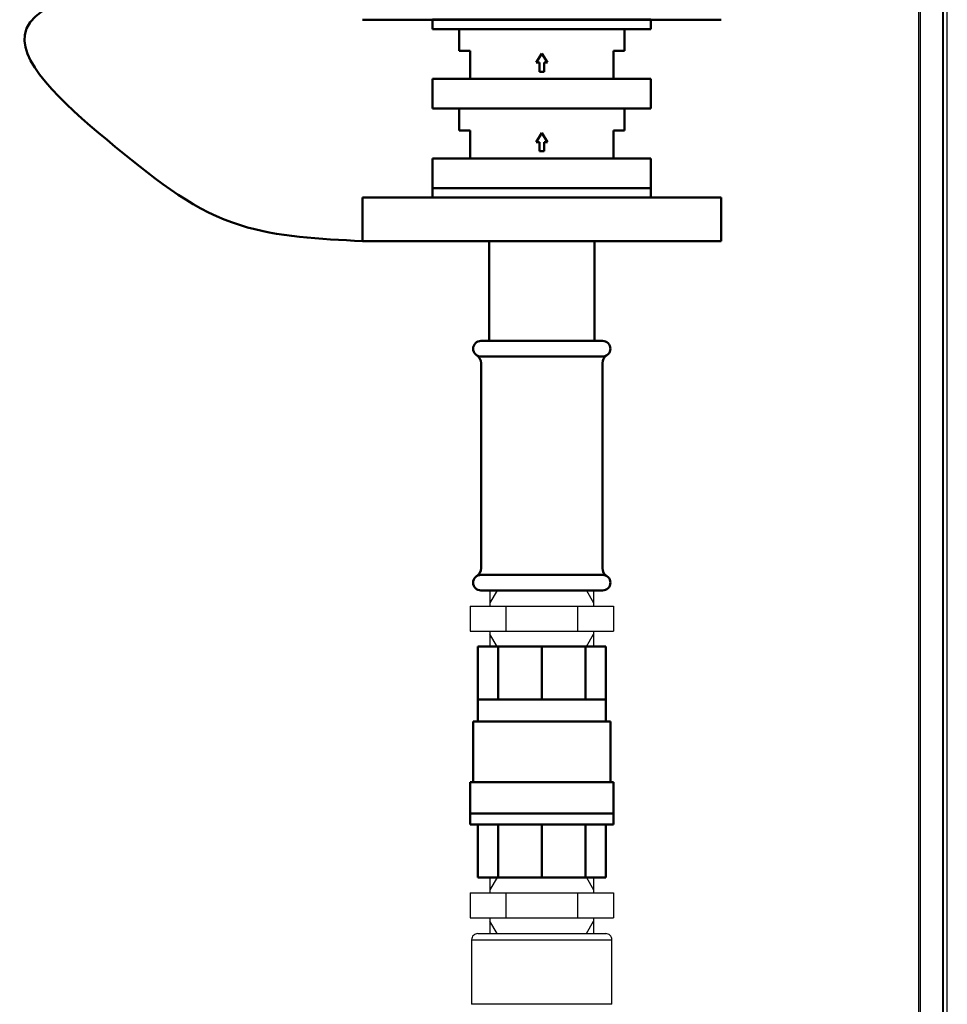
# Model space of a CAD drawing. Units: millimetres. Extents: x -730 to 11150, y 1283 to 9683.
# Drawn here: x 212 to 509, y 5897 to 6212 of the extents above; entities that cross this region are included whole.
import ezdxf

# ---------------------------------------------------------------- set-up
doc = ezdxf.new("R2010")
doc.units = ezdxf.units.MM
doc.header["$LTSCALE"] = 10
for name, color, linetype, lineweight in [('1', 153, 'Continuous', 30), ('AM_0', 7, 'Continuous', 50), ('AM_4', 1, 'Continuous', 18), ('AM_6', 2, 'Continuous', 35)]:
    doc.layers.add(name, color=color, linetype=linetype, lineweight=lineweight)
doc.layers.add('CONTORNO', color=2, linetype='Continuous')

# ---------------------------------------------------------------- blocks, each defined once
blk = doc.blocks.new('Gruppo valvole ritegno DCV3 DN 20')
at = {"layer": 'AM_0'}
for p, q in [((727.51, 680.81), (727.51, 677.81)), ((727.51, 680.81), (797.51, 680.81)), ((797.51, 680.81), (797.51, 677.81)), ((727.51, 677.81), (797.51, 677.81)), ((736.01, 677.81), (736.01, 670.81)), ((789.01, 677.81), (789.01, 670.81)), ((739.51, 670.81), (736.01, 670.81)), ((739.51, 661.81), (739.51, 670.81)), ((762.51, 669.99), (760.68, 667.06)), ((764.34, 667.06), (762.51, 669.99)), ((785.51, 661.81), (785.51, 670.81)), ((785.51, 670.81), (789.01, 670.81)), ((760.68, 667.06), (761.78, 667.06)), ((761.78, 664.12), (761.78, 667.06)), ((763.24, 667.06), (764.34, 667.06)), ((763.24, 667.06), (763.24, 664.12)), ((761.78, 664.12), (763.24, 664.12)), ((727.51, 661.81), (727.51, 652.31)), ((727.51, 661.81), (797.51, 661.81)), ((797.51, 661.81), (797.51, 652.31)), ((727.51, 655.31), (727.51, 652.31)), ((797.51, 655.31), (797.51, 652.31)), ((727.51, 652.31), (797.51, 652.31)), ((727.51, 652.31), (797.51, 652.31)), ((736.01, 652.31), (736.01, 645.31)), ((789.01, 652.31), (789.01, 645.31)), ((739.51, 645.31), (736.01, 645.31)), ((739.51, 636.31), (739.51, 645.31)), ((762.51, 644.49), (760.68, 641.56)), ((764.34, 641.56), (762.51, 644.49)), ((785.51, 636.31), (785.51, 645.31)), ((785.51, 645.31), (789.01, 645.31)), ((760.68, 641.56), (761.78, 641.56)), ((761.78, 638.62), (761.78, 641.56)), ((763.24, 641.56), (764.34, 641.56)), ((763.24, 641.56), (763.24, 638.62)), ((761.78, 638.62), (763.24, 638.62)), ((727.51, 636.31), (727.51, 626.81)), ((727.51, 636.31), (797.51, 636.31)), ((797.51, 636.31), (797.51, 626.81)), ((727.51, 626.81), (797.51, 626.81)), ((727.51, 623.81), (727.51, 626.81)), ((727.51, 626.81), (797.51, 626.81)), ((797.51, 623.81), (797.51, 626.81)), ((727.51, 623.81), (797.51, 623.81))]:
    blk.add_line(p, q, dxfattribs=at)
blk = doc.blocks.new('nipplo_1')
at = {"layer": 'CONTORNO'}
for p, q in [((16.62, 18), (-16.62, 18)), ((-16.62, 18), (-16.62, 13)), ((16.62, 18), (16.62, 13)), ((23, 13), (-23, 13)), ((-23, 13), (-23, 5)), ((-11.5, 13), (-11.5, 5)), ((11.5, 13), (11.5, 5)), ((23, 13), (23, 5)), ((23, 5), (-23, 5)), ((-16.62, 5), (-16.62, 0)), ((16.62, 5), (16.62, 0)), ((16.62, 0), (-16.62, 0))]:
    blk.add_line(p, q, dxfattribs=at)
at = {"layer": 'CONTORNO', "color": 4}
for p, q in [((-14.32, 18), (-16.62, 14)), ((14.32, 18), (16.62, 14)), ((-14.32, 0), (-16.62, 4)), ((14.32, 0), (16.62, 4))]:
    blk.add_line(p, q, dxfattribs=at)
blk = doc.blocks.new('Calpeda NMM 1-AE retro')
at = {"layer": 'AM_4', "linetype": 'Continuous', "lineweight": 25}
for p, q in [((9722.49, 4356.53), (9722.49, 4335.84)), ((9767.49, 4335.84), (9767.49, 4356.53)), ((9767.49, 4335.84), (9722.49, 4335.84))]:
    blk.add_line(p, q, dxfattribs=at)
for points, knots in [([(9724.49, 4358.53), (9724.22, 4358.5), (9723.7, 4358.44), (9723.04, 4357.98), (9722.58, 4357.32), (9722.52, 4356.79), (9722.49, 4356.53)], [0, 0, 0, 0, 0.25, 0.500001, 0.749999, 1, 1, 1, 1]), ([(9722.49, 4356.53), (9722.49, 4356.53), (9722.63, 4356.53), (9723.21, 4356.53), (9723.64, 4356.53), (9724.76, 4356.53), (9725.46, 4356.53), (9727.1, 4356.53), (9728.04, 4356.53), (9730.12, 4356.53), (9731.26, 4356.53), (9733.71, 4356.53), (9735.02, 4356.53), (9737.74, 4356.53), (9739.15, 4356.53), (9742.04, 4356.53), (9743.51, 4356.53), (9744.99, 4356.53)], [0, 0, 0, 0, 0.125, 0.125, 0.25, 0.25, 0.375, 0.375, 0.5, 0.5, 0.625, 0.625, 0.75, 0.75, 0.875, 0.875, 1, 1, 1, 1]), ([(9724.49, 4358.53), (9724.49, 4358.53), (9724.49, 4358.53), (9724.51, 4358.53), (9724.53, 4358.53), (9724.57, 4358.53), (9724.62, 4358.53), (9724.68, 4358.53), (9724.75, 4358.53), (9724.91, 4358.53), (9725.25, 4358.53), (9725.9, 4358.53), (9726.75, 4358.53), (9727.81, 4358.53), (9729.05, 4358.53), (9730.46, 4358.53), (9732.04, 4358.53), (9733.74, 4358.53), (9735.54, 4358.53), (9737.4, 4358.53), (9739.31, 4358.53), (9740.85, 4358.53), (9742, 4358.53), (9742.74, 4358.53), (9743.49, 4358.53), (9744.24, 4358.53), (9744.74, 4358.53), (9744.99, 4358.53)], [0, 0, 0, 0, 0.014589, 0.029156, 0.043709, 0.058255, 0.072802, 0.087358, 0.10193, 0.116526, 0.178259, 0.240008, 0.304314, 0.368637, 0.434311, 0.500002, 0.565676, 0.631367, 0.695674, 0.759996, 0.821729, 0.883478, 0.906806, 0.93009, 0.953364, 0.976656, 1, 1, 1, 1]), ([(9744.99, 4358.53), (9745.14, 4358.53), (9745.46, 4358.53), (9745.92, 4358.53), (9746.39, 4358.53), (9746.86, 4358.53), (9747.33, 4358.53), (9747.79, 4358.53), (9748.25, 4358.53), (9749.22, 4358.53), (9750.66, 4358.53), (9752.57, 4358.53), (9754.43, 4358.53), (9756.24, 4358.53), (9757.94, 4358.53), (9759.51, 4358.53), (9760.93, 4358.53), (9762.17, 4358.53), (9763.22, 4358.53), (9764.07, 4358.53), (9764.72, 4358.53), (9765.08, 4358.53), (9765.27, 4358.53), (9765.37, 4358.53), (9765.44, 4358.53), (9765.48, 4358.53), (9765.48, 4358.53), (9765.49, 4358.53)], [0, 0, 0, 0, 0.014594, 0.029165, 0.04372, 0.058267, 0.072814, 0.087367, 0.101935, 0.116526, 0.178259, 0.240008, 0.304314, 0.368636, 0.434311, 0.500002, 0.565676, 0.631367, 0.695673, 0.759996, 0.821729, 0.883478, 0.906808, 0.930094, 0.953368, 0.976659, 1, 1, 1, 1]), ([(9744.99, 4356.53), (9746.46, 4356.53), (9747.93, 4356.53), (9750.82, 4356.53), (9752.24, 4356.53), (9754.96, 4356.53), (9756.26, 4356.53), (9758.71, 4356.53), (9759.85, 4356.53), (9761.94, 4356.53), (9762.88, 4356.53), (9764.51, 4356.53), (9765.21, 4356.53), (9766.34, 4356.53), (9766.77, 4356.53), (9767.34, 4356.53), (9767.49, 4356.53), (9767.49, 4356.53)], [0, 0, 0, 0, 0.125, 0.125, 0.25, 0.25, 0.375, 0.375, 0.5, 0.5, 0.625, 0.625, 0.75, 0.75, 0.875, 0.875, 1, 1, 1, 1]), ([(9767.49, 4356.53), (9767.46, 4356.79), (9767.4, 4357.32), (9766.93, 4357.98), (9766.27, 4358.44), (9765.75, 4358.5), (9765.49, 4358.53)], [0, 0, 0, 0, 0.250001, 0.499999, 0.75, 1, 1, 1, 1])]:
    blk.add_open_spline(points, degree=3, knots=knots, dxfattribs=at)
blk = doc.blocks.new('P-BNX850')
at = {"layer": '1', "linetype": 'Continuous', "lineweight": 25}
for p, q in [((499.9, 7072.42), (499.9, 5722.42)), ((500.38, 7072.42), (500.38, 5722.42)), ((507.57, 7072.42), (507.57, 5722.42)), ((507.9, 5722.42), (507.9, 7072.42)), ((509.1, 5722.42), (509.1, 7072.42))]:
    blk.add_line(p, q, dxfattribs=at)
at = {"layer": 'AM_0'}
for p, q in [((436.6, 6212.45), (321.6, 6212.45)), ((436.6, 6155.45), (321.6, 6155.45)), ((321.6, 6155.45), (321.6, 6141.45)), ((436.6, 6155.45), (436.6, 6141.45)), ((436.6, 6141.45), (321.6, 6141.45)), ((362.25, 6141.45), (362.25, 6109.45)), ((395.95, 6141.45), (395.95, 6109.45)), ((398.6, 6109.45), (359.6, 6109.45)), ((395.95, 6109.45), (362.25, 6109.45)), ((398.6, 6104.45), (359.6, 6104.45)), ((359.65, 6036.59), (359.65, 6102.31)), ((398.55, 6036.59), (398.55, 6102.31)), ((359.6, 6034.45), (398.6, 6034.45)), ((359.6, 6029.45), (398.6, 6029.45)), ((358.6, 6011.45), (358.6, 5987.45)), ((399.6, 6011.45), (358.6, 6011.45)), ((365.1, 5994.45), (365.1, 6011.45)), ((379.1, 5994.45), (379.1, 6011.45)), ((393.1, 5994.45), (393.1, 6011.45)), ((399.6, 5987.45), (399.6, 6011.45)), ((399.6, 5994.45), (358.6, 5994.45)), ((401.1, 5987.45), (357.1, 5987.45)), ((357.1, 5987.45), (357.1, 5967.95)), ((401.1, 5987.45), (401.1, 5967.95)), ((356.1, 5967.95), (402.1, 5967.95)), ((356.1, 5967.95), (356.1, 5954.45)), ((402.1, 5967.95), (402.1, 5954.45)), ((356.1, 5957.95), (402.1, 5957.95)), ((356.1, 5954.45), (402.1, 5954.45)), ((358.6, 5954.45), (358.6, 5937.45)), ((365.1, 5937.45), (365.1, 5954.45)), ((379.1, 5937.45), (379.1, 5954.45)), ((393.1, 5937.45), (393.1, 5954.45)), ((399.6, 5937.45), (399.6, 5954.45)), ((358.6, 5937.45), (399.6, 5937.45))]:
    blk.add_line(p, q, dxfattribs=at)
for centre, radius, start, end in [((359.6, 6106.95), 2.5, 90, 270), ((398.6, 6106.95), 2.5, 270, 90), ((356.65, 6102.31), 3, 0, 57.5636), ((401.55, 6102.31), 3, 122.4364, 180), ((356.65, 6036.59), 3, 302.4364, 0), ((401.55, 6036.59), 3, 180, 237.5636), ((359.6, 6031.95), 2.5, 90, 270), ((398.6, 6031.95), 2.5, 270, 90)]:
    blk.add_arc(centre, radius, start, end, dxfattribs=at)
blk.add_spline([(321.6, 6141.45), (282.55, 6146.52), (242.37, 6171.71), (213.33, 6207.56), (263.3, 6227.19), (321.6, 6226.45)], degree=3, dxfattribs=at)
at = {"layer": 'CONTORNO'}
blk.add_line((362.48, 6029.45), (395.73, 6029.45), dxfattribs=at)
at = {"layer": 'AM_0', "xscale": -1}
for name, p in [('Gruppo valvole ritegno DCV3 DN 20', (1141.61, 5531.65)), ('nipplo_1', (379.1, 6011.45)), ('nipplo_1', (379.1, 5919.45))]:
    blk.add_blockref(name, p, dxfattribs=at)
at = {"layer": 'AM_6'}
blk.add_blockref('Calpeda NMM 1-AE retro', (-9365.88, 1560.92), dxfattribs=at)

msp = doc.modelspace()

# ---------------------------------------------------------------- block references
at = {"layer": 'AM_0'}
msp.add_blockref('P-BNX850', (0, 0), dxfattribs=at)

doc.saveas('drawing.dxf')
